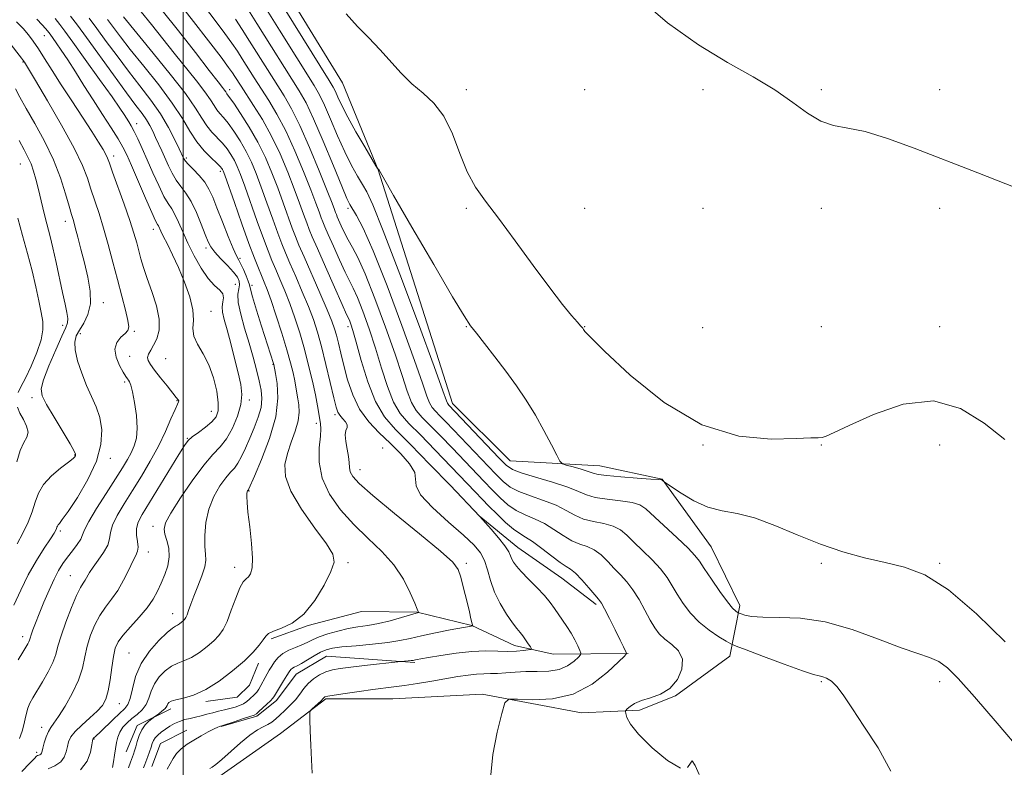
# Model space of a CAD drawing. Extents: x 2102300 to 2105200, y 314800 to 317700.
# Drawn here: x 2102945 to 2103277, y 315165 to 315418 of the extents above; entities that cross this region are included whole.
import ezdxf

# ---------------------------------------------------------------- set-up
doc = ezdxf.new("R2010")
doc.units = 0
doc.header["$MEASUREMENT"] = 0
for name, color, linetype, lineweight in [('32000', 7, 'Continuous', 0), ('DTM HARD BREAKLINE', 7, 'Continuous', 0), ('DTM SPOT ELEVATION', 2, 'Continuous', 13), ('INDEX CONTOUR', 41, 'Continuous', 13), ('INTERMEDIATE CONTOUR', 44, 'Continuous', 0)]:
    doc.layers.add(name, color=color, linetype=linetype, lineweight=lineweight)

msp = doc.modelspace()

# ---------------------------------------------------------------- linework, layer by layer
at = {"layer": '32000', "flags": 128}
msp.add_lwpolyline([(2103000, 315000), (2103000, 317500)], dxfattribs=at)
at = {"layer": 'DTM HARD BREAKLINE'}
for points in [[(2103010.96, 315160.97, 903.25), (2103032.88, 315176.47, 902.36), (2103048.17, 315188.18, 901.8), (2103070.88, 315188.17, 901.06), (2103101.04, 315189.76, 900.2), (2103134.53, 315183.43, 899.35), (2103154.2, 315184.36, 897.56), (2103166.3, 315189.14, 897.9), (2103184.69, 315202.53, 896.74), (2103188.08, 315219.71, 893.53), (2103178.43, 315239.55, 893.02), (2103161.85, 315262.36, 891.96), (2103140.76, 315266.93, 891.16), (2103110.44, 315268.61, 893.1), (2103090.96, 315287.99, 893.45), (2103065.87, 315366.86, 892.02), (2103053.79, 315396.35, 890.72), (2103029.88, 315435.46, 890.59), (2103007.26, 315462.1, 891.28), (2102986.09, 315484.57, 891.28), (2102975.19, 315496.35, 890.55), (2102919.92, 315550.05, 893.45)], [(2103099.96, 315250.04, 902.02), (2103113.07, 315239.31, 901.3), (2103127.93, 315228.97, 900.91), (2103139.55, 315220.01, 900.33)], [(2103029.72, 315208.41, 909.72), (2103042.26, 315212.97, 909.87), (2103060.25, 315217.64, 909.57), (2103079.02, 315217.49, 908.05), (2103097.49, 315212.98, 906.04), (2103111.98, 315206.14, 904.61), (2103125.03, 315203.27, 903.25), (2103150.35, 315203.43, 899.94)], [(2103012.77, 315178.83, 905.93), (2103024.84, 315182.31, 905.76), (2103031.5, 315187.63, 905.55), (2103038.22, 315196.45, 905.16), (2103048.38, 315202.59, 905.09), (2103078.25, 315200.47, 903.79)], [(2103007.69, 315187.23, 909.61), (2103018.2, 315188.77, 909.35), (2103022.43, 315192.83, 909.31), (2103025.41, 315200.2, 909.44)], [(2102995.85, 315184.84, 909.53), (2102984.39, 315179.17, 910.48), (2102980.72, 315170.29, 911.1)], [(2103001.17, 315177.53, 906.69), (2102992.35, 315173.12, 906.95), (2102989.36, 315165.32, 906.97)]]:
    msp.add_polyline3d(points, dxfattribs=at)
at = {"layer": 'DTM SPOT ELEVATION'}
for p in [(2102953.06, 315412.28, 918.8), (2102945.89, 315403.38, 922.1), (2103015.64, 315393.95, 903.5), (2103095.64, 315393.95, 889.42), (2103135.64, 315393.95, 888.43), (2103175.64, 315393.95, 888.41), (2103215.64, 315393.95, 887.79), (2103255.64, 315393.95, 887.34), (2102984.24, 315382.48, 915.4), (2102945.01, 315368.88, 926.9), (2102976.51, 315371.59, 919.5), (2103001.01, 315370.87, 911.7), (2103012.52, 315366.43, 910.4), (2103055.64, 315353.95, 896.3), (2103095.64, 315353.95, 890.19), (2103135.64, 315353.95, 889.32), (2103175.64, 315353.95, 888.74), (2103215.64, 315353.95, 888.44), (2103255.64, 315353.95, 888.48), (2102960.16, 315349.5, 924.6), (2102989.92, 315346.79, 918.6), (2103007.66, 315340.55, 914.4), (2103019.19, 315336.98, 911.7), (2103017.57, 315328.21, 915.4), (2103023.25, 315327.94, 911.6), (2102972.96, 315322.02, 923.4), (2103009.42, 315319.08, 917.2), (2102959.31, 315314.42, 926.5), (2102983.47, 315312.35, 921.8), (2103055.64, 315313.95, 902.47), (2103095.64, 315313.95, 892.09), (2103135.64, 315313.95, 889.94), (2103175.46, 315313.6, 889.35), (2103215.64, 315313.95, 889.06), (2103255.64, 315313.95, 889.56), (2102965.19, 315311.56, 923.5), (2102981.86, 315303.87, 920.9), (2102994.09, 315303.1, 918.8), (2103030.31, 315301.23, 912.1), (2102980.24, 315295.19, 922.3), (2102948.9, 315289.9, 926.4), (2103022.35, 315289.12, 915.6), (2102997.93, 315288.93, 920.1), (2103009.45, 315285.29, 918.8), (2103051.3, 315284.14, 906.3), (2103044.95, 315281.22, 908.4), (2103001.34, 315276.16, 918.1), (2103067.39, 315272.93, 905.4), (2103175.64, 315273.95, 890), (2103215.64, 315273.95, 890.05), (2103255.64, 315273.95, 890.5), (2102963.31, 315270.54, 926.1), (2102975.42, 315269.48, 923.5), (2103059.75, 315265.65, 905.3), (2103022.21, 315258.37, 911.9), (2102989.81, 315246.41, 916.5), (2102958.45, 315244.88, 923.7), (2102988.19, 315237.81, 917.4), (2103017.35, 315232.58, 912.5), (2103055.64, 315234.13, 909.72), (2103095.64, 315233.95, 905.66), (2103215.64, 315233.95, 892.3), (2103255.64, 315233.95, 891.76), (2102961.9, 315229.81, 920.9), (2102996.42, 315216.9, 914.7), (2102945.81, 315209.21, 922.5), (2102981.67, 315203.62, 914.9), (2103215.64, 315193.95, 896.2), (2103255.64, 315193.95, 894.54), (2102978.43, 315186.51, 915.2), (2102952.16, 315178.58, 918.6), (2102969.82, 315174.59, 913.9), (2102950.54, 315170.04, 918.4)]:
    msp.add_point(p, dxfattribs=at)
at = {"layer": 'INDEX CONTOUR'}
for points in [[(2103103.971, 315162.515, 900), (2103104.573, 315169.323, 900), (2103106.092, 315176.928, 900), (2103107.645, 315183.262, 900), (2103108.69, 315186.777, 900), (2103110.059, 315188.009, 900), (2103112.924, 315188.015, 900), (2103118.072, 315187.796, 900), (2103124.736, 315188.138, 900), (2103131.766, 315189.774, 900), (2103138.14, 315193.097, 900), (2103143.362, 315197.152, 900), (2103147.067, 315200.645, 900), (2103149.047, 315202.619, 900), (2103149.727, 315203.45, 900), (2103149.691, 315203.853, 900), (2103148.777, 315205.756, 900), (2103147.658, 315208.04, 900), (2103145.962, 315211.474, 900), (2103144.049, 315215.3, 900), (2103142.39, 315218.538, 900), (2103141.284, 315220.518, 900), (2103140.358, 315221.819, 900), (2103139.067, 315223.329, 900), (2103137.051, 315225.665, 900), (2103134.681, 315228.344, 900), (2103132.512, 315230.609, 900), (2103130.901, 315231.957, 900), (2103129.413, 315232.902, 900), (2103127.418, 315234.211, 900), (2103124.505, 315236.405, 900), (2103121.148, 315239.012, 900), (2103118.043, 315241.312, 900), (2103115.68, 315242.82, 900), (2103113.714, 315243.984, 900), (2103111.594, 315245.486, 900), (2103108.935, 315247.805, 900), (2103106.022, 315250.598, 900), (2103103.304, 315253.32, 900), (2103101.028, 315255.65, 900), (2103098.617, 315258.162, 900), (2103090.561, 315266.603, 900), (2103085.163, 315272.203, 900), (2103080.124, 315277.326, 900), (2103076.237, 315281.208, 900), (2103073.346, 315284.558, 900), (2103071.055, 315288.448, 900), (2103069.014, 315293.675, 900), (2103067.044, 315299.934, 900), (2103065.008, 315306.641, 900), (2103062.834, 315313.221, 900), (2103060.704, 315319.115, 900), (2103058.864, 315323.771, 900), (2103057.457, 315326.917, 900), (2103054.738, 315332.328, 900), (2103052.804, 315336.467, 900), (2103050.726, 315341.084, 900), (2103048.959, 315345.079, 900), (2103047.83, 315347.665, 900), (2103047.153, 315349.293, 900), (2103046.61, 315350.729, 900), (2103045.903, 315352.686, 900), (2103044.8, 315355.678, 900), (2103043.085, 315360.169, 900), (2103040.637, 315366.358, 900), (2103037.702, 315373.387, 900), (2103034.622, 315380.133, 900), (2103031.679, 315385.728, 900), (2103028.928, 315390.32, 900), (2103023.991, 315398.023, 900), (2103019.955, 315404.421, 900), (2103018.291, 315407.01, 900), (2103016.482, 315409.671, 900), (2103014.081, 315413.001, 900), (2103010.821, 315417.351, 900), (2103007.154, 315422.111, 900)], [(2103277.632, 315275.771, 890), (2103270.591, 315281.344, 890), (2103262.627, 315286.302, 890), (2103253.485, 315288.815, 890), (2103243.225, 315287.689, 890), (2103233.187, 315284.273, 890), (2103225.028, 315280.554, 890), (2103219.941, 315278.11, 890), (2103217.257, 315276.893, 890), (2103215.842, 315276.449, 890), (2103214.532, 315276.36, 890), (2103212.042, 315276.349, 890), (2103207.06, 315276.175, 890), (2103198.685, 315275.908, 890), (2103187.676, 315276.873, 890), (2103175.204, 315280.703, 890), (2103162.502, 315288.29, 890), (2103151.052, 315297.536, 890), (2103142.395, 315305.598, 890), (2103137.578, 315310.326, 890), (2103135.668, 315312.33, 890), (2103135.236, 315312.917, 890), (2103134.971, 315313.362, 890), (2103134.865, 315313.511, 890), (2103134.705, 315313.712, 890), (2103134.239, 315314.254, 890), (2103133.169, 315315.476, 890), (2103131.213, 315317.731, 890), (2103128.167, 315321.434, 890), (2103123.843, 315327.017, 890), (2103118.247, 315334.584, 890), (2103112.154, 315342.931, 890), (2103106.53, 315350.528, 890), (2103102.115, 315356.314, 890), (2103098.735, 315361.105, 890), (2103095.989, 315366.19, 890), (2103093.497, 315372.446, 890), (2103090.959, 315379.128, 890), (2103088.101, 315385.078, 890), (2103084.734, 315389.476, 890), (2103081.033, 315392.833, 890), (2103077.266, 315395.993, 890), (2103073.631, 315399.611, 890), (2103066.458, 315407.603, 890), (2103062.706, 315411.477, 890), (2103058.869, 315415.38, 890), (2103055.04, 315419.583, 890)], [(2102944.647, 315174.721, 920), (2102945.581, 315177.233, 920), (2102946.161, 315179.415, 920), (2102946.597, 315181.429, 920), (2102947.016, 315183.305, 920), (2102947.524, 315185.038, 920), (2102948.228, 315186.679, 920), (2102949.227, 315188.501, 920), (2102952.427, 315193.865, 920), (2102954.322, 315197.236, 920), (2102955.902, 315200.448, 920), (2102956.911, 315203.199, 920), (2102957.685, 315205.977, 920), (2102958.712, 315209.467, 920), (2102960.321, 315214.061, 920), (2102962.229, 315218.976, 920), (2102963.997, 315223.139, 920), (2102965.288, 315225.765, 920), (2102966.182, 315227.242, 920), (2102966.862, 315228.249, 920), (2102968.347, 315230.812, 920), (2102969.578, 315232.689, 920), (2102971.298, 315235.04, 920), (2102973.107, 315237.611, 920), (2102974.482, 315240.074, 920), (2102975.099, 315242.226, 920), (2102975.427, 315244.358, 920), (2102976.132, 315246.89, 920), (2102977.723, 315250.144, 920), (2102980.067, 315254.074, 920), (2102982.874, 315258.543, 920), (2102985.87, 315263.402, 920), (2102988.844, 315268.475, 920), (2102991.599, 315273.579, 920), (2102993.964, 315278.481, 920), (2102995.862, 315282.758, 920), (2102997.24, 315285.938, 920), (2102998.072, 315287.72, 920), (2102998.452, 315288.493, 920), (2102998.5, 315288.819, 920), (2102998.285, 315289.212, 920), (2102997.666, 315290.014, 920), (2102994.556, 315293.876, 920), (2102992.361, 315296.631, 920), (2102990.35, 315299.185, 920), (2102988.924, 315301.083, 920), (2102988.131, 315302.45, 920), (2102987.932, 315303.558, 920), (2102988.267, 315304.662, 920), (2102989.011, 315305.957, 920), (2102990.016, 315307.621, 920), (2102991.091, 315309.824, 920), (2102991.861, 315312.709, 920), (2102991.906, 315316.409, 920), (2102990.967, 315320.931, 920), (2102989.427, 315325.756, 920), (2102987.832, 315330.24, 920), (2102986.608, 315333.898, 920), (2102985.715, 315336.897, 920), (2102984.276, 315342.272, 920), (2102983.343, 315345.502, 920), (2102981.964, 315349.78, 920), (2102980.033, 315355.331, 920), (2102976.164, 315366.088, 920), (2102975.084, 315369.123, 920), (2102974.444, 315370.835, 920), (2102973.843, 315372.126, 920), (2102972.913, 315373.798, 920), (2102971.413, 315376.265, 920), (2102969.13, 315379.842, 920), (2102965.975, 315384.67, 920), (2102962.351, 315390.192, 920), (2102958.786, 315395.677, 920), (2102955.706, 315400.515, 920), (2102953.148, 315404.577, 920), (2102951.05, 315407.852, 920), (2102949.313, 315410.399, 920), (2102947.688, 315412.527, 920), (2102945.887, 315414.616, 920), (2102943.718, 315416.975, 920)], [(2102981.496, 315164.878, 910), (2102982.166, 315166.719, 910), (2102983.21, 315169.489, 910), (2102983.576, 315170.582, 910), (2102983.951, 315171.912, 910), (2102984.422, 315173.712, 910), (2102985.071, 315175.765, 910), (2102985.979, 315177.744, 910), (2102987.163, 315179.375, 910), (2102988.397, 315180.601, 910), (2102989.396, 315181.42, 910), (2102990.36, 315182.157, 910), (2102991.773, 315183.153, 910), (2102992.825, 315183.944, 910), (2102993.736, 315184.739, 910), (2102994.282, 315185.408, 910), (2102994.57, 315185.961, 910), (2102994.791, 315186.445, 910), (2102995.153, 315186.899, 910), (2102995.953, 315187.353, 910), (2102997.507, 315187.834, 910), (2103000.047, 315188.427, 910), (2103003.47, 315189.453, 910), (2103007.589, 315191.291, 910), (2103012.156, 315194.157, 910), (2103016.694, 315197.611, 910), (2103020.661, 315201.05, 910), (2103023.642, 315203.976, 910), (2103025.703, 315206.305, 910), (2103027.031, 315208.062, 910), (2103027.888, 315209.302, 910), (2103028.824, 315210.218, 910), (2103030.462, 315211.034, 910), (2103033.237, 315212.037, 910), (2103036.829, 315213.751, 910), (2103040.729, 315216.763, 910), (2103044.456, 315221.351, 910), (2103047.635, 315226.572, 910), (2103049.918, 315231.18, 910), (2103050.975, 315234.359, 910), (2103050.539, 315237.035, 910), (2103048.364, 315240.569, 910), (2103044.476, 315245.89, 910), (2103039.997, 315252.21, 910), (2103036.328, 315258.313, 910), (2103034.534, 315263.276, 910), (2103034.354, 315267.352, 910), (2103035.194, 315271.09, 910), (2103036.494, 315274.902, 910), (2103037.83, 315278.658, 910), (2103038.814, 315282.092, 910), (2103039.165, 315285.002, 910), (2103039.044, 315287.456, 910), (2103038.719, 315289.585, 910), (2103038.082, 315293.496, 910), (2103037.682, 315295.674, 910), (2103037.12, 315298.294, 910), (2103036.279, 315301.658, 910), (2103035.028, 315306.091, 910), (2103033.321, 315311.683, 910), (2103031.427, 315317.599, 910), (2103029.696, 315322.77, 910), (2103028.384, 315326.425, 910), (2103027.373, 315328.985, 910), (2103026.448, 315331.164, 910), (2103025.403, 315333.658, 910), (2103024.049, 315337.081, 910), (2103022.206, 315342.025, 910), (2103019.814, 315348.705, 910), (2103017.311, 315355.822, 910), (2103014.062, 315365.1, 910), (2103013.53, 315366.557, 910), (2103013.313, 315367.042, 910), (2103013.077, 315367.409, 910), (2103012.523, 315368.024, 910), (2103011.368, 315369.132, 910), (2103009.439, 315370.924, 910), (2103007.033, 315373.37, 910), (2103004.56, 315376.388, 910), (2103002.264, 315379.946, 910), (2102999.716, 315384.216, 910), (2102996.316, 315389.42, 910), (2102991.73, 315395.586, 910), (2102986.674, 315401.962, 910), (2102982.126, 315407.598, 910), (2102978.808, 315411.81, 910), (2102976.417, 315414.962, 910), (2102974.397, 315417.681, 910)]]:
    msp.add_polyline3d(points, dxfattribs=at)
at = {"layer": 'INTERMEDIATE CONTOUR'}
for points in [[(2103277.758, 315207.459, 892), (2103268.075, 315216.872, 892), (2103258.557, 315224.981, 892), (2103250.551, 315230.025, 892), (2103243.677, 315232.687, 892), (2103237.121, 315234.263, 892), (2103230.222, 315235.862, 892), (2103222.911, 315237.85, 892), (2103215.272, 315240.408, 892), (2103207.453, 315243.568, 892), (2103199.868, 315246.773, 892), (2103192.994, 315249.318, 892), (2103187.156, 315250.758, 892), (2103182.064, 315251.678, 892), (2103177.273, 315252.923, 892), (2103172.513, 315255.068, 892), (2103168.213, 315257.61, 892), (2103164.978, 315259.777, 892), (2103162.532, 315261.468, 892), (2103161.858, 315262.057, 892), (2103161.627, 315262.154, 892), (2103160.631, 315262.258, 892), (2103158.032, 315262.443, 892), (2103153.393, 315262.76, 892), (2103147.897, 315263.162, 892), (2103143.131, 315263.582, 892), (2103140.229, 315263.977, 892), (2103138.515, 315264.412, 892), (2103136.859, 315264.981, 892), (2103134.445, 315265.729, 892), (2103131.719, 315266.516, 892), (2103129.437, 315267.155, 892), (2103128.115, 315267.612, 892), (2103127.283, 315268.465, 892), (2103126.228, 315270.447, 892), (2103124.401, 315274.047, 892), (2103121.899, 315278.799, 892), (2103118.983, 315283.991, 892), (2103115.865, 315289.053, 892), (2103112.56, 315293.971, 892), (2103109.033, 315298.867, 892), (2103105.334, 315303.756, 892), (2103101.85, 315308.218, 892), (2103099.053, 315311.726, 892), (2103097.1, 315314.225, 892), (2103094.891, 315317.55, 892), (2103091.012, 315324.008, 892), (2103084.635, 315334.91, 892), (2103077.288, 315347.568, 892), (2103071.087, 315358.298, 892), (2103066.046, 315367.051, 892), (2103065.948, 315367.143, 892), (2103065.753, 315367.273, 892), (2103065.634, 315367.421, 892), (2103065.12, 315368.266, 892), (2103061.346, 315374.633, 892), (2103058.38, 315379.737, 892), (2103055.608, 315384.702, 892), (2103053.603, 315388.61, 892), (2103052.291, 315391.439, 892), (2103051.434, 315393.392, 892), (2103050.698, 315394.877, 892), (2103049.347, 315397.139, 892), (2103031.487, 315425.804, 892)], [(2103043.584, 315163.101, 902), (2103043.381, 315167.604, 902), (2103043.135, 315172.535, 902), (2103042.942, 315177.327, 902), (2103042.81, 315181.074, 902), (2103042.767, 315183.157, 902), (2103042.939, 315184.095, 902), (2103043.471, 315184.69, 902), (2103045.574, 315186.613, 902), (2103046.568, 315187.545, 902), (2103047.171, 315188.144, 902), (2103047.629, 315188.649, 902), (2103047.899, 315188.806, 902), (2103048.815, 315189.031, 902), (2103050.99, 315189.405, 902), (2103054.771, 315189.975, 902), (2103059.442, 315190.641, 902), (2103064.021, 315191.266, 902), (2103071.178, 315192.196, 902), (2103074.819, 315192.714, 902), (2103079.195, 315193.399, 902), (2103083.977, 315194.187, 902), (2103092.738, 315195.665, 902), (2103096.23, 315196.204, 902), (2103099.15, 315196.541, 902), (2103101.589, 315196.659, 902), (2103103.827, 315196.676, 902), (2103106.194, 315196.739, 902), (2103108.96, 315196.949, 902), (2103112.15, 315197.211, 902), (2103115.729, 315197.382, 902), (2103119.608, 315197.4, 902), (2103123.488, 315197.53, 902), (2103127.015, 315198.118, 902), (2103129.893, 315199.369, 902), (2103132.058, 315200.918, 902), (2103133.506, 315202.261, 902), (2103134.249, 315203.057, 902), (2103134.386, 315203.642, 902), (2103134.034, 315204.515, 902), (2103133.303, 315206.047, 902), (2103132.275, 315208.085, 902), (2103131.026, 315210.346, 902), (2103129.633, 315212.589, 902), (2103128.192, 315214.743, 902), (2103125.485, 315218.712, 902), (2103124.007, 315220.725, 902), (2103122.057, 315223.045, 902), (2103119.471, 315225.789, 902), (2103116.671, 315228.633, 902), (2103114.226, 315231.141, 902), (2103112.57, 315232.995, 902), (2103111.588, 315234.332, 902), (2103111.031, 315235.405, 902), (2103110.623, 315236.477, 902), (2103109.981, 315237.848, 902), (2103108.697, 315239.827, 902), (2103106.551, 315242.552, 902), (2103104.073, 315245.471, 902), (2103100.267, 315249.799, 902), (2103090.194, 315260.332, 902), (2103083.376, 315267.402, 902), (2103076.823, 315274.062, 902), (2103071.744, 315279.135, 902), (2103067.968, 315283.51, 902), (2103064.977, 315288.588, 902), (2103062.363, 315295.276, 902), (2103060.141, 315302.501, 902), (2103058.432, 315308.691, 902), (2103057.308, 315312.665, 902), (2103056.641, 315314.79, 902), (2103056.253, 315315.819, 902), (2103055.921, 315316.565, 902), (2103055.226, 315318.069, 902), (2103053.706, 315321.43, 902), (2103051.11, 315327.251, 902), (2103048.049, 315334.159, 902), (2103045.347, 315340.284, 902), (2103043.608, 315344.267, 902), (2103042.565, 315346.776, 902), (2103041.729, 315348.988, 902), (2103040.686, 315351.89, 902), (2103039.302, 315355.707, 902), (2103037.52, 315360.475, 902), (2103035.301, 315366.137, 902), (2103032.705, 315372.265, 902), (2103029.811, 315378.338, 902), (2103026.744, 315383.891, 902), (2103023.8, 315388.671, 902), (2103019.539, 315395.215, 902), (2103017.489, 315398.438, 902), (2103016.694, 315399.654, 902), (2103015.348, 315401.541, 902), (2103012.768, 315404.994, 902), (2103008.563, 315410.519, 902), (2103003.487, 315417.066, 902), (2102998.589, 315423.195, 902)], [(2103287.45, 315358.499, 888), (2103268.481, 315365.847, 888), (2103246.95, 315374.205, 888), (2103237.923, 315377.513, 888), (2103230.423, 315379.821, 888), (2103224.52, 315381.031, 888), (2103219.727, 315381.879, 888), (2103215.411, 315383.306, 888), (2103210.976, 315386.009, 888), (2103205.962, 315389.721, 888), (2103199.941, 315393.932, 888), (2103192.581, 315398.304, 888), (2103183.93, 315403.201, 888), (2103174.13, 315409.158, 888), (2103163.615, 315416.546, 888), (2103153.986, 315425.066, 888)], [(2102965.328, 315164.192, 914), (2102967.537, 315167.155, 914), (2102968.646, 315170.184, 914), (2102969.112, 315172.624, 914), (2102969.332, 315174.002, 914), (2102969.465, 315174.576, 914), (2102969.608, 315174.783, 914), (2102970.558, 315175.644, 914), (2102971.886, 315176.891, 914), (2102976.483, 315181.273, 914), (2102980.308, 315184.851, 914), (2102981.336, 315186.238, 914), (2102982.076, 315188.29, 914), (2102982.812, 315191.547, 914), (2102983.914, 315195.669, 914), (2102985.774, 315200.101, 914), (2102988.591, 315204.318, 914), (2102991.781, 315207.933, 914), (2102994.565, 315210.588, 914), (2102996.363, 315212.072, 914), (2102997.395, 315212.739, 914), (2102998.083, 315213.086, 914), (2102998.764, 315213.513, 914), (2102999.439, 315214.027, 914), (2103000.03, 315214.539, 914), (2103000.486, 315215.011, 914), (2103000.874, 315215.613, 914), (2103001.293, 315216.566, 914), (2103001.838, 315218.06, 914), (2103002.593, 315220.162, 914), (2103003.64, 315222.907, 914), (2103004.985, 315226.234, 914), (2103006.33, 315229.691, 914), (2103007.299, 315232.73, 914), (2103007.634, 315235.017, 914), (2103007.537, 315237.088, 914), (2103007.322, 315239.693, 914), (2103007.289, 315243.362, 914), (2103007.66, 315247.753, 914), (2103008.64, 315252.3, 914), (2103010.327, 315256.5, 914), (2103012.388, 315260.084, 914), (2103014.385, 315262.843, 914), (2103015.984, 315264.702, 914), (2103017.275, 315266.133, 914), (2103018.456, 315267.745, 914), (2103019.693, 315270.014, 914), (2103021.029, 315272.893, 914), (2103022.476, 315276.203, 914), (2103023.999, 315279.756, 914), (2103025.366, 315283.321, 914), (2103026.295, 315286.656, 914), (2103026.579, 315289.622, 914), (2103026.307, 315292.492, 914), (2103025.643, 315295.645, 914), (2103024.722, 315299.376, 914), (2103023.582, 315303.659, 914), (2103022.237, 315308.386, 914), (2103020.753, 315313.375, 914), (2103019.42, 315318.133, 914), (2103018.58, 315322.094, 914), (2103018.452, 315324.855, 914), (2103018.741, 315326.685, 914), (2103019.026, 315328.019, 914), (2103018.936, 315329.254, 914), (2103018.29, 315330.636, 914), (2103016.96, 315332.374, 914), (2103014.929, 315334.577, 914), (2103012.636, 315336.956, 914), (2103010.634, 315339.125, 914), (2103009.309, 315340.866, 914), (2103008.387, 315342.636, 914), (2103007.425, 315345.063, 914), (2103006.085, 315348.539, 914), (2103004.434, 315352.513, 914), (2103002.642, 315356.202, 914), (2103000.86, 315359.03, 914), (2102999.163, 315361.263, 914), (2102997.606, 315363.377, 914), (2102996.226, 315365.74, 914), (2102994.989, 315368.295, 914), (2102992.738, 315373.348, 914), (2102990.677, 315377.877, 914), (2102989.715, 315379.939, 914), (2102988.714, 315381.911, 914), (2102987.573, 315383.842, 914), (2102986.137, 315385.894, 914), (2102984.044, 315388.677, 914), (2102980.874, 315392.915, 914), (2102976.452, 315398.963, 914), (2102967.268, 315411.65, 914), (2102964.245, 315415.771, 914), (2102961.9, 315418.844, 914)], [(2102994.617, 315164.415, 906), (2102995.617, 315166.182, 906), (2102996.593, 315167.991, 906), (2102997.773, 315169.733, 906), (2102999.337, 315171.326, 906), (2103001.282, 315172.81, 906), (2103003.561, 315174.257, 906), (2103006.069, 315175.697, 906), (2103008.486, 315177.003, 906), (2103010.436, 315178.007, 906), (2103011.646, 315178.593, 906), (2103012.265, 315178.859, 906), (2103013.366, 315179.198, 906), (2103017.208, 315180.429, 906), (2103020.073, 315181.359, 906), (2103022.524, 315182.17, 906), (2103023.969, 315182.696, 906), (2103024.784, 315183.151, 906), (2103025.586, 315183.847, 906), (2103028.271, 315186.322, 906), (2103029.522, 315187.519, 906), (2103030.305, 315188.357, 906), (2103030.859, 315189.139, 906), (2103033.901, 315194.203, 906), (2103035.046, 315196.08, 906), (2103035.835, 315197.343, 906), (2103036.38, 315198.087, 906), (2103036.877, 315198.532, 906), (2103037.519, 315198.892, 906), (2103038.482, 315199.363, 906), (2103039.939, 315200.134, 906), (2103041.965, 315201.313, 906), (2103044.262, 315202.668, 906), (2103046.432, 315203.885, 906), (2103048.28, 315204.726, 906), (2103050.41, 315205.277, 906), (2103053.624, 315205.698, 906), (2103058.407, 315206.13, 906), (2103063.957, 315206.618, 906), (2103069.152, 315207.181, 906), (2103073.208, 315207.841, 906), (2103076.694, 315208.609, 906), (2103080.519, 315209.499, 906), (2103085.258, 315210.49, 906), (2103090.156, 315211.445, 906), (2103097.281, 315212.774, 906), (2103097.517, 315212.805, 906), (2103097.875, 315212.793, 906), (2103097.879, 315212.809, 906), (2103097.79, 315212.957, 906), (2103097.708, 315213.145, 906), (2103097.613, 315213.464, 906), (2103097.221, 315215.248, 906), (2103096.68, 315217.593, 906), (2103095.792, 315221.287, 906), (2103094.743, 315225.529, 906), (2103093.781, 315229.264, 906), (2103092.898, 315231.85, 906), (2103091.047, 315234.295, 906), (2103086.923, 315238.021, 906), (2103079.82, 315243.926, 906), (2103071.439, 315250.801, 906), (2103064.076, 315256.913, 906), (2103059.488, 315260.955, 906), (2103057.259, 315263.336, 906), (2103056.43, 315264.889, 906), (2103056.158, 315266.342, 906), (2103056.061, 315267.991, 906), (2103055.873, 315270.022, 906), (2103055.425, 315272.515, 906), (2103054.94, 315275.106, 906), (2103054.735, 315277.324, 906), (2103055, 315278.833, 906), (2103055.395, 315279.852, 906), (2103055.452, 315280.739, 906), (2103054.849, 315281.769, 906), (2103053.85, 315282.889, 906), (2103052.868, 315283.966, 906), (2103052.192, 315285.027, 906), (2103051.627, 315286.733, 906), (2103050.857, 315289.903, 906), (2103049.659, 315295.016, 906), (2103048.189, 315301.181, 906), (2103046.696, 315307.164, 906), (2103045.347, 315312.065, 906), (2103043.973, 315316.32, 906), (2103042.321, 315320.697, 906), (2103040.245, 315325.713, 906), (2103038.022, 315330.869, 906), (2103036.036, 315335.41, 906), (2103034.547, 315338.869, 906), (2103033.312, 315341.917, 906), (2103031.968, 315345.507, 906), (2103030.25, 315350.298, 906), (2103028.307, 315355.765, 906), (2103026.389, 315361.087, 906), (2103024.67, 315365.636, 906), (2103023.023, 315369.551, 906), (2103021.246, 315373.165, 906), (2103019.21, 315376.704, 906), (2103017.096, 315379.969, 906), (2103015.161, 315382.658, 906), (2103013.6, 315384.576, 906), (2103012.373, 315385.97, 906), (2103011.379, 315387.195, 906), (2103010.464, 315388.602, 906), (2103009.261, 315390.513, 906), (2103007.35, 315393.243, 906), (2103004.449, 315396.992, 906), (2102996.908, 315406.378, 906), (2102989.309, 315415.978, 906), (2102985.787, 315420.256, 906)], [(2103008.993, 315164.62, 904), (2103009.814, 315165.118, 904), (2103011.063, 315166.011, 904), (2103013.056, 315167.668, 904), (2103019.306, 315173.269, 904), (2103022.506, 315175.912, 904), (2103025.078, 315177.652, 904), (2103027.065, 315178.707, 904), (2103028.637, 315179.485, 904), (2103029.969, 315180.336, 904), (2103031.251, 315181.376, 904), (2103032.679, 315182.662, 904), (2103034.376, 315184.226, 904), (2103036.19, 315185.995, 904), (2103037.898, 315187.872, 904), (2103039.354, 315189.765, 904), (2103040.716, 315191.608, 904), (2103042.22, 315193.342, 904), (2103044.038, 315194.906, 904), (2103046.088, 315196.234, 904), (2103048.227, 315197.258, 904), (2103050.416, 315197.95, 904), (2103053.043, 315198.439, 904), (2103056.6, 315198.898, 904), (2103061.301, 315199.446, 904), (2103073.514, 315200.813, 904), (2103076.06, 315200.999, 904), (2103077.016, 315201.083, 904), (2103077.661, 315201.163, 904), (2103078.088, 315201.242, 904), (2103078.466, 315201.328, 904), (2103079.031, 315201.442, 904), (2103080.302, 315201.672, 904), (2103082.867, 315202.121, 904), (2103087.067, 315202.832, 904), (2103092.263, 315203.601, 904), (2103097.572, 315204.165, 904), (2103102.272, 315204.341, 904), (2103106.296, 315204.277, 904), (2103109.738, 315204.203, 904), (2103112.661, 315204.292, 904), (2103114.987, 315204.49, 904), (2103116.606, 315204.69, 904), (2103117.45, 315204.836, 904), (2103117.629, 315205.096, 904), (2103117.296, 315205.695, 904), (2103116.604, 315206.769, 904), (2103115.704, 315208.118, 904), (2103114.742, 315209.454, 904), (2103113.805, 315210.613, 904), (2103112.721, 315211.933, 904), (2103111.255, 315213.871, 904), (2103109.282, 315216.75, 904), (2103107.122, 315220.333, 904), (2103105.206, 315224.249, 904), (2103103.838, 315228.147, 904), (2103102.818, 315231.78, 904), (2103101.818, 315234.927, 904), (2103100.479, 315237.521, 904), (2103098.296, 315240.119, 904), (2103094.734, 315243.434, 904), (2103089.618, 315247.895, 904), (2103084.227, 315252.783, 904), (2103080.206, 315257.098, 904), (2103078.659, 315260.136, 904), (2103078.53, 315262.391, 904), (2103078.227, 315264.659, 904), (2103076.512, 315267.549, 904), (2103073.579, 315270.936, 904), (2103069.981, 315274.509, 904), (2103066.228, 315278.061, 904), (2103062.668, 315281.794, 904), (2103059.609, 315286.009, 904), (2103057.273, 315290.871, 904), (2103055.557, 315295.986, 904), (2103054.273, 315300.821, 904), (2103053.257, 315304.942, 904), (2103052.437, 315308.315, 904), (2103051.763, 315311.009, 904), (2103051.133, 315313.236, 904), (2103050.218, 315315.803, 904), (2103048.634, 315319.661, 904), (2103046.175, 315325.357, 904), (2103040.831, 315337.533, 904), (2103039.119, 315341.475, 904), (2103037.944, 315344.335, 904), (2103036.849, 315347.248, 904), (2103033.805, 315355.736, 904), (2103031.954, 315360.781, 904), (2103029.974, 315365.904, 904), (2103027.77, 315371.049, 904), (2103025.212, 315376.227, 904), (2103022.277, 315381.351, 904), (2103019.383, 315385.942, 904), (2103017.057, 315389.421, 904), (2103015.68, 315391.402, 904), (2103014.788, 315392.599, 904), (2103014.364, 315393.263, 904), (2103013.982, 315393.809, 904), (2103013.288, 315394.708, 904), (2103011.764, 315396.654, 904), (2103008.809, 315400.467, 904), (2103004.097, 315406.577, 904), (2102998.417, 315413.857, 904), (2102992.838, 315420.788, 904)], [(2103239.055, 315163.673, 896), (2103234.754, 315171.624, 896), (2103229.998, 315178.95, 896), (2103226.148, 315184.811, 896), (2103223.23, 315189.175, 896), (2103220.936, 315192.209, 896), (2103219.011, 315194.104, 896), (2103217.4, 315195.146, 896), (2103216.099, 315195.639, 896), (2103214.927, 315195.92, 896), (2103212.995, 315196.437, 896), (2103209.236, 315197.668, 896), (2103203.095, 315199.881, 896), (2103196.067, 315202.496, 896), (2103190.156, 315204.722, 896), (2103186.786, 315206.009, 896), (2103185.056, 315206.768, 896), (2103183.483, 315207.648, 896), (2103180.935, 315209.171, 896), (2103177.678, 315211.343, 896), (2103174.329, 315214.039, 896), (2103171.395, 315217.116, 896), (2103168.938, 315220.352, 896), (2103166.912, 315223.5, 896), (2103165.208, 315226.395, 896), (2103163.472, 315229.172, 896), (2103161.291, 315232.042, 896), (2103158.41, 315235.134, 896), (2103155.213, 315238.246, 896), (2103152.244, 315241.091, 896), (2103149.867, 315243.435, 896), (2103147.722, 315245.242, 896), (2103145.272, 315246.526, 896), (2103142.147, 315247.358, 896), (2103138.655, 315248.032, 896), (2103135.274, 315248.897, 896), (2103132.313, 315250.206, 896), (2103129.398, 315251.833, 896), (2103125.989, 315253.553, 896), (2103121.765, 315255.189, 896), (2103117.288, 315256.731, 896), (2103113.343, 315258.218, 896), (2103110.453, 315259.741, 896), (2103108.104, 315261.614, 896), (2103105.523, 315264.206, 896), (2103091.38, 315279.057, 896), (2103088.775, 315281.768, 896), (2103086.742, 315283.838, 896), (2103085.228, 315285.35, 896), (2103084.103, 315286.654, 896), (2103083.211, 315288.168, 896), (2103082.316, 315290.473, 896), (2103080.85, 315294.8, 896), (2103078.16, 315302.542, 896), (2103073.89, 315314.326, 896), (2103068.864, 315327.714, 896), (2103064.205, 315339.503, 896), (2103060.792, 315347.247, 896), (2103058.549, 315351.538, 896), (2103056.248, 315355.168, 896), (2103055.249, 315357.247, 896), (2103053.539, 315361.349, 896), (2103050.724, 315368.29, 896), (2103047.319, 315376.577, 896), (2103044.073, 315384.146, 896), (2103041.498, 315389.527, 896), (2103039.176, 315393.632, 896), (2103024.887, 315416.389, 896), (2103021.483, 315421.722, 896)], [(2103283.513, 315170.08, 894), (2103275.027, 315179.936, 894), (2103267.307, 315188.878, 894), (2103261.861, 315195.001, 894), (2103258.189, 315198.651, 894), (2103255.283, 315200.737, 894), (2103252.192, 315202.121, 894), (2103248.175, 315203.478, 894), (2103242.545, 315205.434, 894), (2103234.902, 315208.358, 894), (2103226.009, 315211.571, 894), (2103216.915, 315214.137, 894), (2103208.555, 315215.384, 894), (2103201.405, 315215.699, 894), (2103195.825, 315215.735, 894), (2103192.039, 315216.002, 894), (2103189.737, 315216.443, 894), (2103188.475, 315216.858, 894), (2103187.834, 315217.103, 894), (2103187.505, 315217.247, 894), (2103187.205, 315217.415, 894), (2103186.662, 315217.791, 894), (2103185.632, 315218.805, 894), (2103183.882, 315220.949, 894), (2103181.329, 315224.46, 894), (2103178.496, 315228.556, 894), (2103176.057, 315232.198, 894), (2103174.421, 315234.682, 894), (2103172.92, 315236.638, 894), (2103170.623, 315239.032, 894), (2103166.938, 315242.513, 894), (2103156.274, 315252.32, 894), (2103154.243, 315253.691, 894), (2103151.652, 315254.485, 894), (2103147.77, 315255.059, 894), (2103143.276, 315255.597, 894), (2103139.202, 315256.239, 894), (2103136.217, 315257.106, 894), (2103133.523, 315258.243, 894), (2103129.962, 315259.674, 894), (2103124.807, 315261.373, 894), (2103119.075, 315263.105, 894), (2103114.217, 315264.585, 894), (2103111.212, 315265.71, 894), (2103109.146, 315267.122, 894), (2103106.633, 315269.649, 894), (2103089.724, 315287.421, 894), (2103089.481, 315287.702, 894), (2103089.289, 315288.028, 894), (2103088.967, 315288.872, 894), (2103087.754, 315292.233, 894), (2103084.737, 315300.492, 894), (2103079.445, 315314.839, 894), (2103073.163, 315331.697, 894), (2103067.612, 315346.3, 894), (2103064.069, 315355.104, 894), (2103062.034, 315359.467, 894), (2103060.56, 315361.969, 894), (2103058.869, 315364.779, 894), (2103056.858, 315368.418, 894), (2103054.593, 315372.993, 894), (2103052.169, 315378.44, 894), (2103049.806, 315384.007, 894), (2103047.754, 315388.769, 894), (2103046.098, 315392.202, 894), (2103044.262, 315395.386, 894), (2103032.55, 315414.127, 894), (2103028.022, 315421.349, 894)], [(2102945.464, 315163.657, 918), (2102948.137, 315166.458, 918), (2102949.703, 315168.058, 918), (2102950.439, 315168.741, 918), (2102950.806, 315168.965, 918), (2102951.176, 315169.117, 918), (2102951.562, 315169.291, 918), (2102951.884, 315169.508, 918), (2102952.098, 315169.825, 918), (2102952.292, 315170.429, 918), (2102952.588, 315171.543, 918), (2102953.074, 315173.277, 918), (2102953.718, 315175.287, 918), (2102954.451, 315177.118, 918), (2102955.261, 315178.507, 918), (2102956.336, 315179.966, 918), (2102957.919, 315182.201, 918), (2102960.12, 315185.689, 918), (2102962.524, 315189.995, 918), (2102964.585, 315194.458, 918), (2102965.918, 315198.557, 918), (2102966.781, 315202.339, 918), (2102967.591, 315205.995, 918), (2102968.69, 315209.65, 918), (2102970.113, 315213.176, 918), (2102971.819, 315216.38, 918), (2102973.754, 315219.167, 918), (2102975.816, 315221.835, 918), (2102977.887, 315224.779, 918), (2102979.854, 315228.227, 918), (2102981.603, 315231.729, 918), (2102983.023, 315234.668, 918), (2102984.022, 315236.63, 918), (2102984.59, 315238.011, 918), (2102984.732, 315239.411, 918), (2102984.513, 315241.28, 918), (2102984.22, 315243.474, 918), (2102984.198, 315245.7, 918), (2102984.764, 315247.839, 918), (2102986.126, 315250.458, 918), (2102998.48, 315270.738, 918), (2103000.389, 315273.798, 918), (2103001.65, 315275.45, 918), (2103003.043, 315276.66, 918), (2103005.119, 315278.191, 918), (2103007.525, 315279.99, 918), (2103009.678, 315281.799, 918), (2103011.11, 315283.492, 918), (2103011.801, 315285.46, 918), (2103011.844, 315288.224, 918), (2103011.321, 315292.102, 918), (2103010.265, 315296.598, 918), (2103008.695, 315301.013, 918), (2103006.723, 315304.793, 918), (2103004.823, 315307.975, 918), (2103003.56, 315310.742, 918), (2103003.28, 315313.323, 918), (2103003.44, 315316.126, 918), (2103003.277, 315319.607, 918), (2103002.219, 315324.044, 918), (2103000.467, 315329.012, 918), (2102998.412, 315333.911, 918), (2102996.407, 315338.225, 918), (2102994.644, 315341.773, 918), (2102993.278, 315344.456, 918), (2102992.406, 315346.237, 918), (2102991.606, 315347.948, 918), (2102991.298, 315348.499, 918), (2102990.672, 315349.737, 918), (2102989.389, 315352.536, 918), (2102987.268, 315357.375, 918), (2102982.518, 315368.377, 918), (2102980.928, 315371.982, 918), (2102979.614, 315374.624, 918), (2102977.989, 315377.39, 918), (2102975.618, 315381.115, 918), (2102972.685, 315385.636, 918), (2102969.528, 315390.534, 918), (2102966.443, 315395.422, 918), (2102963.567, 315400.018, 918), (2102960.995, 315404.068, 918), (2102958.813, 315407.364, 918), (2102957.072, 315409.879, 918), (2102955.039, 315412.702, 918), (2102954.548, 315413.354, 918), (2102954.1, 315413.916, 918), (2102953.451, 315414.698, 918), (2102952.35, 315415.942, 918), (2102950.539, 315417.875, 918)], [(2102954.358, 315164.503, 916), (2102956.672, 315165.545, 916), (2102958.606, 315166.85, 916), (2102959.818, 315168.49, 916), (2102960.469, 315170.306, 916), (2102960.85, 315172.083, 916), (2102961.257, 315173.682, 916), (2102962.016, 315175.272, 916), (2102963.465, 315177.1, 916), (2102965.777, 315179.321, 916), (2102968.485, 315181.72, 916), (2102970.963, 315183.991, 916), (2102972.731, 315185.97, 916), (2102973.89, 315188.069, 916), (2102974.692, 315190.844, 916), (2102975.348, 315194.618, 916), (2102975.929, 315198.789, 916), (2102976.47, 315202.523, 916), (2102977.058, 315205.239, 916), (2102977.996, 315207.375, 916), (2102979.641, 315209.62, 916), (2102982.182, 315212.482, 916), (2102985.141, 315215.734, 916), (2102987.872, 315218.97, 916), (2102989.89, 315221.884, 916), (2102991.356, 315224.589, 916), (2102992.589, 315227.299, 916), (2102993.806, 315230.176, 916), (2102994.81, 315233.163, 916), (2102995.299, 315236.152, 916), (2102995.09, 315239.023, 916), (2102994.462, 315241.623, 916), (2102993.811, 315243.792, 916), (2102993.537, 315245.547, 916), (2102994.067, 315247.625, 916), (2102995.831, 315250.943, 916), (2102999.043, 315256.03, 916), (2103003.038, 315261.881, 916), (2103006.933, 315267.102, 916), (2103010.044, 315270.708, 916), (2103012.495, 315273.339, 916), (2103014.61, 315276.04, 916), (2103016.611, 315279.581, 916), (2103018.319, 315283.633, 916), (2103019.449, 315287.59, 916), (2103019.796, 315291.05, 916), (2103019.454, 315294.424, 916), (2103018.59, 315298.327, 916), (2103017.385, 315303.134, 916), (2103016.05, 315308.253, 916), (2103014.807, 315312.851, 916), (2103013.852, 315316.3, 916), (2103013.27, 315318.776, 916), (2103013.12, 315320.66, 916), (2103013.372, 315322.274, 916), (2103013.63, 315323.706, 916), (2103013.41, 315324.988, 916), (2103012.354, 315326.223, 916), (2103010.597, 315327.806, 916), (2103008.403, 315330.203, 916), (2103006.024, 315333.705, 916), (2103003.675, 315337.891, 916), (2103001.56, 315342.168, 916), (2102999.83, 315346.021, 916), (2102998.423, 315349.268, 916), (2102997.224, 315351.81, 916), (2102996.109, 315353.686, 916), (2102994.921, 315355.49, 916), (2102993.497, 315357.956, 916), (2102991.736, 315361.582, 916), (2102989.788, 315365.924, 916), (2102987.87, 315370.303, 916), (2102986.16, 315374.15, 916), (2102984.691, 315377.34, 916), (2102983.457, 315379.861, 916), (2102982.446, 315381.737, 916), (2102981.598, 315383.155, 916), (2102980.025, 315385.617, 916), (2102978.602, 315387.734, 916), (2102975.949, 315391.536, 916), (2102971.748, 315397.442, 916), (2102966.922, 315404.174, 916), (2102962.705, 315410.022, 916), (2102959.987, 315413.756, 916), (2102958.267, 315416.039, 916), (2102956.699, 315418.008, 916)], [(2102976.077, 315164.911, 912), (2102976.455, 315166.873, 912), (2102976.815, 315169.094, 912), (2102977.451, 315173.385, 912), (2102977.87, 315175.249, 912), (2102978.557, 315176.957, 912), (2102979.631, 315178.546, 912), (2102981.037, 315180.043, 912), (2102982.676, 315181.473, 912), (2102984.433, 315182.884, 912), (2102986.105, 315184.412, 912), (2102987.474, 315186.214, 912), (2102988.419, 315188.388, 912), (2102989.226, 315190.804, 912), (2102990.282, 315193.273, 912), (2102991.872, 315195.608, 912), (2102993.867, 315197.643, 912), (2102996.036, 315199.211, 912), (2102998.205, 315200.25, 912), (2103000.433, 315201.096, 912), (2103002.836, 315202.188, 912), (2103005.46, 315203.835, 912), (2103008.067, 315205.819, 912), (2103010.346, 315207.795, 912), (2103012.088, 315209.567, 912), (2103013.476, 315211.545, 912), (2103014.795, 315214.291, 912), (2103016.254, 315218.105, 912), (2103017.759, 315222.238, 912), (2103019.143, 315225.68, 912), (2103020.282, 315227.704, 912), (2103021.215, 315228.718, 912), (2103022.026, 315229.417, 912), (2103022.754, 315230.461, 912), (2103023.271, 315232.394, 912), (2103023.405, 315235.726, 912), (2103023.063, 315240.673, 912), (2103022.46, 315246.259, 912), (2103021.89, 315251.209, 912), (2103021.582, 315254.548, 912), (2103021.502, 315256.485, 912), (2103021.549, 315257.528, 912), (2103021.64, 315258.117, 912), (2103021.742, 315258.431, 912), (2103021.837, 315258.583, 912), (2103022.031, 315258.816, 912), (2103022.159, 315259.081, 912), (2103024.088, 315263.456, 912), (2103026.493, 315269.054, 912), (2103029.197, 315276.155, 912), (2103031.253, 315283.428, 912), (2103031.976, 315289.733, 912), (2103031.742, 315294.697, 912), (2103031.191, 315298.144, 912), (2103030.626, 315301.116, 912), (2103030.528, 315301.457, 912), (2103026.484, 315314.126, 912), (2103024.79, 315319.5, 912), (2103023.433, 315323.961, 912), (2103022.714, 315326.583, 912), (2103022.369, 315328.001, 912), (2103021.988, 315329.242, 912), (2103021.273, 315331.068, 912), (2103020.353, 315333.194, 912), (2103019.466, 315335.07, 912), (2103018.758, 315336.392, 912), (2103018.002, 315337.832, 912), (2103016.878, 315340.309, 912), (2103015.189, 315344.404, 912), (2103013.222, 315349.351, 912), (2103011.387, 315354.048, 912), (2103009.963, 315357.654, 912), (2103008.71, 315360.384, 912), (2103007.257, 315362.715, 912), (2103005.374, 315365.003, 912), (2103003.375, 315367.115, 912), (2103001.715, 315368.798, 912), (2103000.726, 315369.877, 912), (2103000.267, 315370.494, 912), (2103000.075, 315370.871, 912), (2102998.647, 315373.983, 912), (2102997.174, 315377.105, 912), (2102995.06, 315381.198, 912), (2102992.334, 315385.788, 912), (2102989.049, 315390.49, 912), (2102985.373, 315395.288, 912), (2102981.5, 315400.256, 912), (2102977.63, 315405.386, 912), (2102973.995, 315410.332, 912), (2102970.832, 315414.665, 912), (2102968.256, 315418.137, 912)], [(2102986.605, 315164.812, 908), (2102986.999, 315166.001, 908), (2102987.999, 315168.672, 908), (2102988.602, 315170.315, 908), (2102989.136, 315171.849, 908), (2102989.539, 315173.081, 908), (2102989.94, 315174.083, 908), (2102990.519, 315174.995, 908), (2102991.412, 315175.932, 908), (2102992.587, 315176.905, 908), (2102993.966, 315177.897, 908), (2102995.481, 315178.883, 908), (2102997.098, 315179.798, 908), (2102998.789, 315180.563, 908), (2103000.533, 315181.132, 908), (2103002.326, 315181.577, 908), (2103004.168, 315181.997, 908), (2103006.058, 315182.471, 908), (2103007.992, 315182.983, 908), (2103009.967, 315183.491, 908), (2103011.967, 315183.968, 908), (2103013.936, 315184.424, 908), (2103015.806, 315184.88, 908), (2103017.517, 315185.361, 908), (2103019.041, 315185.899, 908), (2103020.361, 315186.526, 908), (2103021.469, 315187.261, 908), (2103022.415, 315188.059, 908), (2103024.058, 315189.627, 908), (2103024.821, 315190.446, 908), (2103025.557, 315191.428, 908), (2103026.272, 315192.642, 908), (2103027.661, 315195.357, 908), (2103028.356, 315196.631, 908), (2103029.091, 315197.878, 908), (2103029.912, 315199.2, 908), (2103030.873, 315200.654, 908), (2103032.088, 315202.134, 908), (2103033.68, 315203.491, 908), (2103035.703, 315204.615, 908), (2103037.923, 315205.558, 908), (2103040.034, 315206.409, 908), (2103041.85, 315207.249, 908), (2103043.666, 315208.124, 908), (2103045.894, 315209.069, 908), (2103048.819, 315210.091, 908), (2103052.206, 315211.079, 908), (2103055.692, 315211.891, 908), (2103059.018, 315212.452, 908), (2103062.346, 315212.938, 908), (2103065.943, 315213.593, 908), (2103069.919, 315214.571, 908), (2103073.755, 315215.666, 908), (2103079.456, 315217.376, 908), (2103079.471, 315217.4, 908), (2103079.461, 315217.454, 908), (2103079.396, 315217.65, 908), (2103079.075, 315218.463, 908), (2103078.256, 315220.461, 908), (2103076.725, 315223.995, 908), (2103074.382, 315228.553, 908), (2103071.158, 315233.408, 908), (2103067.063, 315238.001, 908), (2103062.425, 315242.452, 908), (2103057.656, 315247.051, 908), (2103053.175, 315252.017, 908), (2103049.447, 315257.284, 908), (2103046.945, 315262.716, 908), (2103045.952, 315268.112, 908), (2103045.975, 315273.009, 908), (2103046.332, 315276.882, 908), (2103046.468, 315279.406, 908), (2103046.358, 315281.072, 908), (2103045.788, 315284.534, 908), (2103045.333, 315287.221, 908), (2103044.641, 315290.836, 908), (2103043.64, 315295.471, 908), (2103042.376, 315300.791, 908), (2103040.924, 315306.359, 908), (2103039.353, 315311.795, 908), (2103037.702, 315316.949, 908), (2103036.009, 315321.733, 908), (2103034.315, 315326.069, 908), (2103032.697, 315329.927, 908), (2103031.242, 315333.287, 908), (2103029.975, 315336.264, 908), (2103028.681, 315339.499, 908), (2103027.087, 315343.766, 908), (2103025.032, 315349.501, 908), (2103020.823, 315361.393, 908), (2103019.366, 315365.368, 908), (2103018.276, 315368.054, 908), (2103017.279, 315370.104, 908), (2103016.143, 315372.057, 908), (2103014.81, 315373.997, 908), (2103013.264, 315375.895, 908), (2103009.703, 315379.67, 908), (2103007.969, 315381.792, 908), (2103006.323, 315384.324, 908), (2103004.158, 315387.763, 908), (2103000.718, 315392.678, 908), (2102995.61, 315399.277, 908), (2102989.897, 315406.341, 908), (2102979.806, 315418.643, 908)], [(2103168.034, 315164.71, 898), (2103163.677, 315167.289, 898), (2103158.442, 315171.663, 898), (2103153.875, 315176.21, 898), (2103151.149, 315179.621, 898), (2103149.943, 315181.852, 898), (2103149.563, 315183.174, 898), (2103149.449, 315183.871, 898), (2103149.576, 315184.281, 898), (2103150.052, 315184.757, 898), (2103150.992, 315185.557, 898), (2103152.53, 315186.568, 898), (2103154.806, 315187.586, 898), (2103157.849, 315188.517, 898), (2103161.242, 315189.725, 898), (2103164.455, 315191.689, 898), (2103166.994, 315194.689, 898), (2103168.503, 315198.231, 898), (2103168.66, 315201.623, 898), (2103167.328, 315204.333, 898), (2103165.098, 315206.473, 898), (2103162.745, 315208.312, 898), (2103160.859, 315210.123, 898), (2103159.306, 315212.191, 898), (2103157.767, 315214.803, 898), (2103155.995, 315218.109, 898), (2103154.024, 315221.705, 898), (2103151.958, 315225.051, 898), (2103149.882, 315227.755, 898), (2103147.79, 315230.023, 898), (2103145.655, 315232.21, 898), (2103143.459, 315234.55, 898), (2103141.202, 315236.793, 898), (2103138.892, 315238.567, 898), (2103136.524, 315239.658, 898), (2103134.034, 315240.467, 898), (2103131.346, 315241.554, 898), (2103128.409, 315243.306, 898), (2103125.273, 315245.422, 898), (2103122.016, 315247.433, 898), (2103118.722, 315249.004, 898), (2103115.501, 315250.358, 898), (2103112.468, 315251.852, 898), (2103109.694, 315253.773, 898), (2103107.063, 315256.106, 898), (2103104.414, 315258.763, 898), (2103101.592, 315261.689, 898), (2103090.97, 315272.83, 898), (2103086.969, 315276.986, 898), (2103083.433, 315280.582, 898), (2103080.733, 315283.279, 898), (2103078.724, 315285.606, 898), (2103077.133, 315288.308, 898), (2103075.665, 315292.074, 898), (2103073.947, 315297.367, 898), (2103071.584, 315304.592, 898), (2103068.36, 315313.777, 898), (2103064.766, 315323.44, 898), (2103061.474, 315331.724, 898), (2103058.994, 315337.269, 898), (2103057.191, 315340.722, 898), (2103055.77, 315343.226, 898), (2103054.498, 315345.683, 898), (2103053.402, 315348.009, 898), (2103052.052, 315351.062, 898), (2103051.74, 315351.81, 898), (2103051.491, 315352.47, 898), (2103051.121, 315353.483, 898), (2103050.298, 315355.649, 898), (2103048.651, 315359.863, 898), (2103045.972, 315366.579, 898), (2103042.699, 315374.509, 898), (2103039.432, 315381.928, 898), (2103036.614, 315387.565, 898), (2103034.055, 315391.968, 898), (2103028.442, 315400.831, 898), (2103022.421, 315410.405, 898), (2103019.887, 315414.366, 898), (2103017.616, 315417.802, 898)], [(2102944.257, 315201.369, 922), (2102945.788, 315203.931, 922), (2102946.842, 315205.666, 922), (2102947.476, 315206.756, 922), (2102947.828, 315207.458, 922), (2102948.038, 315208.027, 922), (2102948.245, 315208.717, 922), (2102948.593, 315209.779, 922), (2102949.204, 315211.435, 922), (2102950.122, 315213.79, 922), (2102951.37, 315216.916, 922), (2102952.938, 315220.776, 922), (2102954.667, 315224.875, 922), (2102956.364, 315228.607, 922), (2102957.895, 315231.532, 922), (2102959.354, 315233.866, 922), (2102960.892, 315235.993, 922), (2102962.584, 315238.192, 922), (2102964.188, 315240.322, 922), (2102965.383, 315242.143, 922), (2102966.027, 315243.588, 922), (2102966.676, 315245.295, 922), (2102968.066, 315248.079, 922), (2102970.673, 315252.437, 922), (2102973.948, 315257.593, 922), (2102977.081, 315262.454, 922), (2102979.446, 315266.185, 922), (2102981.127, 315268.988, 922), (2102982.389, 315271.323, 922), (2102983.428, 315273.633, 922), (2102984.164, 315276.29, 922), (2102984.446, 315279.653, 922), (2102984.192, 315283.867, 922), (2102983.591, 315288.242, 922), (2102982.898, 315291.879, 922), (2102982.319, 315294.117, 922), (2102981.864, 315295.249, 922), (2102981.491, 315295.81, 922), (2102981.136, 315296.3, 922), (2102980.626, 315297.093, 922), (2102979.764, 315298.532, 922), (2102978.492, 315300.816, 922), (2102977.31, 315303.577, 922), (2102976.856, 315306.3, 922), (2102977.55, 315308.567, 922), (2102978.944, 315310.326, 922), (2102980.374, 315311.618, 922), (2102981.287, 315312.591, 922), (2102981.591, 315313.812, 922), (2102981.309, 315315.956, 922), (2102980.485, 315319.519, 922), (2102979.262, 315324.272, 922), (2102977.806, 315329.81, 922), (2102976.262, 315335.732, 922), (2102974.683, 315341.658, 922), (2102973.104, 315347.218, 922), (2102971.562, 315352.127, 922), (2102968.818, 315360.341, 922), (2102967.615, 315364.074, 922), (2102965.957, 315368.42, 922), (2102963.173, 315374.269, 922), (2102958.915, 315382.045, 922), (2102954.133, 315390.286, 922), (2102950.1, 315397.062, 922), (2102946.328, 315403.282, 922), (2102945.998, 315403.748, 922), (2102945.333, 315404.644, 922), (2102941.113, 315410.203, 922)], [(2102942.728, 315219.762, 924), (2102945.105, 315224.86, 924), (2102947.666, 315230.033, 924), (2102950.422, 315234.883, 924), (2102953.048, 315239.06, 924), (2102955.133, 315242.224, 924), (2102956.384, 315244.165, 924), (2102956.981, 315245.19, 924), (2102957.216, 315245.732, 924), (2102957.349, 315246.157, 924), (2102957.491, 315246.552, 924), (2102957.715, 315246.934, 924), (2102958.152, 315247.443, 924), (2102959.156, 315248.711, 924), (2102961.134, 315251.494, 924), (2102964.261, 315256.252, 924), (2102967.776, 315262.26, 924), (2102970.681, 315268.498, 924), (2102972.205, 315274.124, 924), (2102972.472, 315279.014, 924), (2102971.833, 315283.222, 924), (2102970.616, 315286.865, 924), (2102969.049, 315290.313, 924), (2102967.338, 315293.996, 924), (2102965.693, 315298.17, 924), (2102964.337, 315302.395, 924), (2102963.497, 315306.056, 924), (2102963.348, 315308.731, 924), (2102963.853, 315310.78, 924), (2102964.923, 315312.754, 924), (2102966.396, 315315.128, 924), (2102967.821, 315318.069, 924), (2102968.674, 315321.665, 924), (2102968.58, 315325.939, 924), (2102967.768, 315330.645, 924), (2102966.616, 315335.47, 924), (2102965.45, 315340.098, 924), (2102964.397, 315344.205, 924), (2102963.531, 315347.462, 924), (2102962.88, 315349.755, 924), (2102962.267, 315351.816, 924), (2102961.471, 315354.594, 924), (2102960.282, 315358.798, 924), (2102958.558, 315364.182, 924), (2102956.174, 315370.265, 924), (2102953.118, 315376.554, 924), (2102949.846, 315382.519, 924), (2102946.927, 315387.623, 924), (2102944.793, 315391.479, 924), (2102943.321, 315394.311, 924)], [(2102943.889, 315240.537, 926), (2102945.835, 315244.148, 926), (2102947.587, 315247.847, 926), (2102948.991, 315251.41, 926), (2102950.011, 315254.671, 926), (2102951.097, 315257.701, 926), (2102952.818, 315260.629, 926), (2102955.509, 315263.513, 926), (2102958.579, 315266.124, 926), (2102961.203, 315268.162, 926), (2102962.762, 315269.424, 926), (2102963.448, 315270.091, 926), (2102963.661, 315270.443, 926), (2102963.662, 315270.827, 926), (2102963.176, 315271.872, 926), (2102961.793, 315274.278, 926), (2102956.36, 315283.294, 926), (2102953.789, 315287.623, 926), (2102952.291, 315290.527, 926), (2102951.976, 315292.878, 926), (2102952.806, 315295.985, 926), (2102954.637, 315300.704, 926), (2102956.913, 315306.084, 926), (2102958.97, 315310.718, 926), (2102960.286, 315313.594, 926), (2102960.898, 315315.27, 926), (2102960.978, 315316.696, 926), (2102960.683, 315318.691, 926), (2102960.082, 315321.547, 926), (2102959.225, 315325.424, 926), (2102957.045, 315335.618, 926), (2102955.958, 315340.513, 926), (2102955.009, 315344.438, 926), (2102953.37, 315350.766, 926), (2102952.57, 315354.066, 926), (2102950.998, 315360.775, 926), (2102950.247, 315363.769, 926), (2102949.465, 315366.465, 926), (2102948.58, 315368.914, 926), (2102947.52, 315371.221, 926), (2102946.213, 315373.716, 926), (2102944.588, 315376.781, 926)], [(2102944.187, 315291.673, 928), (2102945.187, 315293.63, 928), (2102946.673, 315296.5, 928), (2102948.572, 315300.572, 928), (2102950.49, 315305.193, 928), (2102951.95, 315309.474, 928), (2102952.596, 315312.799, 928), (2102952.545, 315315.634, 928), (2102952.03, 315318.713, 928), (2102951.245, 315322.625, 928), (2102950.212, 315327.36, 928), (2102948.911, 315332.76, 928), (2102947.357, 315338.64, 928), (2102945.695, 315344.699, 928), (2102944.106, 315350.609, 928)], [(2102943.816, 315268.198, 928), (2102944.923, 315272.122, 928), (2102946.141, 315274.776, 928), (2102947.172, 315276.634, 928), (2102947.576, 315278.318, 928), (2102947.07, 315280.308, 928), (2102945.99, 315282.516, 928), (2102944.831, 315284.709, 928), (2102944.005, 315286.703, 928)], [(2103174.372, 315162.656, 898), (2103173.022, 315165.665, 898), (2103171.976, 315167.214, 898), (2103171.367, 315166.464, 898), (2103170.396, 315164.928, 898)]]:
    msp.add_polyline3d(points, dxfattribs=at)

doc.saveas('drawing.dxf')
